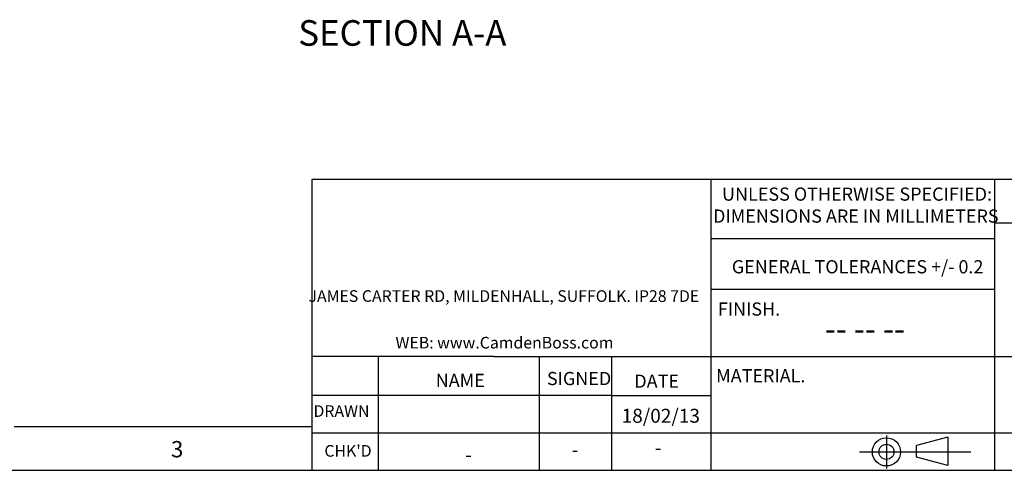
# Model space of a CAD drawing. Extents: x 5 to 292, y 5 to 205.
# Drawn here: x 105 to 217, y 5 to 56 of the extents above; entities that cross this region are included whole.
import ezdxf

# ---------------------------------------------------------------- set-up
doc = ezdxf.new("R2010")
doc.units = 0
doc.linetypes.add('CENTERX2', pattern=[20.32, 12.7, -2.54, 2.54, -2.54])
doc.layers.get('0').update_dxf_attribs({"linetype": 'CONTINUOUS'})
doc.styles.add('SLDTEXTSTYLE0', font='TXT', dxfattribs={"width": 0.75})
doc.styles.add('SLDTEXTSTYLE2', font='TXT', dxfattribs={"width": 0.6875})
doc.styles.add('SLDTEXTSTYLE3', font='TXT', dxfattribs={"width": 0.7})

# ---------------------------------------------------------------- blocks, each defined once
blk = doc.blocks.new('SW_NOTE_1')
at = {"color": 0, "linetype": 'CONTINUOUS', "char_height": 1.5, "attachment_point": 2, "style": 'SLDTEXTSTYLE0'}
for s, insert in [('UNLESS OTHERWISE SPECIFIED:', (14.18, 1.93)), ('DIMENSIONS ARE IN MILLIMETERS', (14.04, -0.57))]:
    blk.add_mtext(s, dxfattribs=dict(at, insert=insert))
blk = doc.blocks.new('SW_NOTE_3')
at = {"color": 0, "linetype": 'CONTINUOUS', "char_height": 1.3229, "attachment_point": 2, "style": 'SLDTEXTSTYLE3'}
for s, insert in [('JAMES CARTER RD, MILDENHALL, SUFFOLK. IP28 7DE', (18.73, 1.71)), ('WEB: www.CamdenBoss.com', (18.8, -3.59))]:
    blk.add_mtext(s, dxfattribs=dict(at, insert=insert))

msp = doc.modelspace()

# ---------------------------------------------------------------- linework, layer by layer
at = {"color": 7, "linetype": 'CONTINUOUS'}
for p, q in [((292, 38.0853), (138.6727, 38.0853)), ((138.6727, 38.0853), (138.6727, 5)), ((184.128, 5), (184.128, 38.0853)), ((216.3755, 38.0853), (216.3755, 5)), ((292, 33.1222), (216.3755, 33.1222)), ((184.128, 31.3732), (216.3755, 31.3732)), ((216.3755, 25.5474), (184.128, 25.5474)), ((159.4, 17.9475), (138.6727, 17.9475)), ((146.22, 17.9475), (146.22, 5)), ((159.4, 17.9475), (292, 17.9475)), ((164.5737, 17.9475), (164.5737, 5)), ((172.8071, 17.9475), (172.8071, 5)), ((172.8071, 13.5), (138.6727, 13.5)), ((172.8071, 13.5), (184.128, 13.5)), ((104.8, 10), (138.6727, 10)), ((138.6727, 9.25), (292, 9.25)), ((211.0459, 8.7696), (207.5014, 7.8199)), ((211.0459, 8.7696), (211.0459, 5.5619)), ((207.5014, 6.5117), (207.5014, 7.8199)), ((211.0459, 5.5619), (207.5014, 6.5117)), ((5, 5), (292, 5))]:
    msp.add_line(p, q, dxfattribs=at)
at = {"color": 7, "linetype": 'CENTERX2'}
for p, q in [((204.0795, 8.9614), (204.0795, 5.2227)), ((200.9934, 7.0974), (215.0192, 7.0974))]:
    msp.add_line(p, q, dxfattribs=at)
at = {"color": 7, "linetype": 'CONTINUOUS'}
for radius in [1.6039, 0.8537]:
    msp.add_circle((204.0795, 7.0974), radius, dxfattribs=at)

# ---------------------------------------------------------------- block references
for name, p in [('SW_NOTE_1', (186.5526, 35.2322)), ('SW_NOTE_3', (141.8108, 23.7673))]:
    msp.add_blockref(name, p, dxfattribs=at)

# ---------------------------------------------------------------- texts
for s, insert, char_height, attachment_point, style in [('SECTION A-A', (148.9924, 56.1965), 2.910417, 2, 'SLDTEXTSTYLE0'), ('GENERAL TOLERANCES +/- 0.2', (200.7973, 28.8996), 1.5, 2, 'SLDTEXTSTYLE0'), ('FINISH.', (184.896, 24.0891), 1.5, 1, 'SLDTEXTSTYLE0'), ('-- -- --', (201.6211, 22.422), 2.64583, 2, 'SLDTEXTSTYLE2'), ('NAME', (152.7882, 15.9779), 1.5, 1, 'SLDTEXTSTYLE0'), ('SIGNED', (165.4423, 16.1866), 1.5, 1, 'SLDTEXTSTYLE0'), ('DATE', (175.3861, 15.8872), 1.5, 1, 'SLDTEXTSTYLE0'), ('MATERIAL.', (184.6947, 16.5024), 1.5, 1, 'SLDTEXTSTYLE0'), ('DRAWN', (138.8722, 12.3999), 1.32292, 1, 'SLDTEXTSTYLE0'), ('18/02/13', (178.4017, 11.9948), 1.5875, 2, 'SLDTEXTSTYLE0'), ('3', (122.6632, 8.3262), 1.8521, 1, 'SLDTEXTSTYLE0'), ("CHK'D", (140.1185, 7.8727), 1.32292, 1, 'SLDTEXTSTYLE0'), ('-', (168.629, 8.1259), 1.5875, 2, 'SLDTEXTSTYLE0'), ('-', (178.0923, 8.3475), 1.5875, 2, 'SLDTEXTSTYLE0'), ('-', (156.516, 7.5505), 1.5875, 2, 'SLDTEXTSTYLE0')]:
    msp.add_mtext(s, dxfattribs=dict(at, insert=insert, char_height=char_height, attachment_point=attachment_point, style=style))

doc.saveas('drawing.dxf')
